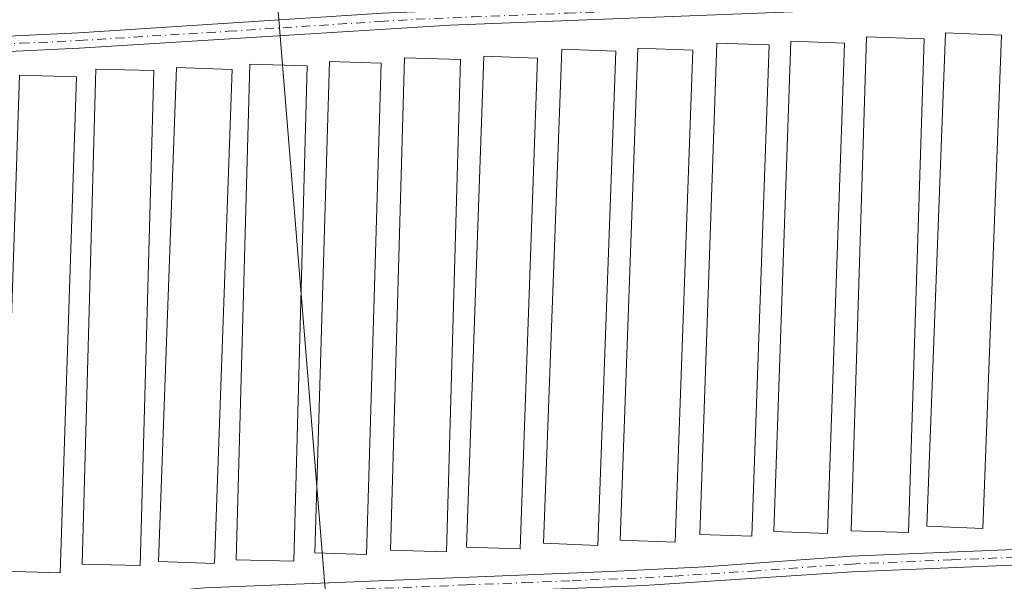
# Model space of a CAD drawing. Units: metres. Extents: x 604661 to 608147, y 4687566 to 4689942.
# Drawn here: x 604804 to 604951, y 4688578 to 4688662 of the extents above; entities that cross this region are included whole.
import ezdxf

# ---------------------------------------------------------------- set-up
doc = ezdxf.new("R2010")
doc.units = ezdxf.units.M
doc.header["$MEASUREMENT"] = 0
doc.linetypes.add('DGN Style 4', pattern=[2.6384748266838614, 1.318413404963828, -0.6592067024819142, 0.001648016756204785, -0.6592067024819142])
for name, color, linetype, lineweight in [('Camino Cxs', 7, 'Continuous', 0), ('Camino eje', 30, 'DGN Style 4', 13), ('Edificación ligera Cxs', 1, 'Continuous', 0), ('Tendido', 6, 'Continuous', 0)]:
    doc.layers.add(name, color=color, linetype=linetype, lineweight=lineweight)

msp = doc.modelspace()

# ---------------------------------------------------------------- linework, layer by layer
at = {"layer": 'Camino Cxs', "color": 7, "linetype": 'Continuous', "lineweight": 0}
for points in [[(604739.9402000001, 4688658.5504, 294.2436000000016), (604739.9501, 4688658.550100001, 294.2452000000048), (604750.5000999998, 4688658.120100001, 293.5236000000005), (604777.5201000003, 4688658.850099999, 294.0809000000008), (604812.4801000003, 4688660.4801, 294.3611999999994), (604857.8701, 4688663.4001, 294.5044000000053), (604978.3400999998, 4688668.380100001, 294.1392000000051), (605050.3400999998, 4688673.370100001, 294.1223000000027), (605077.2001, 4688674.790100001, 294.2393000000012), (605094.1201, 4688675.870100001, 294.4973000000027), (605101.1401000004, 4688676.8201, 294.3533000000025), (605103.9901000002, 4688678.1801, 294.1591999999946)], [(605104.0301000001, 4688673.9801, 293.8604999999953), (605099.4101, 4688673.870100001, 294.0807999999961), (605082.3300999999, 4688672.770099999, 294.2119999999995), (605048.3000999996, 4688670.9301, 294.1196000000054), (604972.9001000002, 4688665.7601, 294.1333000000013), (604867.9801000003, 4688661.610099999, 293.819399999993), (604812.5601000005, 4688658.1601, 293.7538000000059), (604765.4801000003, 4688655.950099999, 294.1906000000017), (604755.4801000003, 4688655.700099999, 293.989499999996), (604740.7801000001, 4688656.210100001, 294.2881999999955), (604739.5132999998, 4688655.463300001, 294.232600000003), (604739.5098000001, 4688655.4606, 294.2326999999932)], [(604972.9001000002, 4688665.7601, 294.1333000000013), (604867.9801000003, 4688661.610099999, 293.819399999993), (604812.5601000005, 4688658.1601, 293.7538000000059), (604765.4801000003, 4688655.950099999, 294.1906000000017), (604755.4801000003, 4688655.700099999, 293.989499999996), (604740.7801000001, 4688656.210100001, 294.2881999999955), (604739.5132999998, 4688655.463300001, 294.232600000003), (604737.5000999998, 4688654.280099999, 294.4302000000025), (604735.5701000001, 4688652.0801, 294.4904999999999), (604737.3901000004, 4688658.6461, 293.8675999999978), (604739.9501, 4688658.550100001, 294.2452000000048), (604750.5000999998, 4688658.120100001, 293.5236000000005), (604777.5201000003, 4688658.850099999, 294.0809000000008), (604812.4801000003, 4688660.4801, 294.3611999999994), (604857.8701, 4688663.4001, 294.5044000000053), (604978.3400999998, 4688668.380100001, 294.1392000000051)], [(604728.7995999996, 4688596.5823, 294.8160000000062), (604728.8032999998, 4688596.5801, 294.8151999999973), (604730.1601, 4688595.790100001, 294.5454000000027), (604751.3501000004, 4688586.470100001, 293.7657999999938), (604772.7301000003, 4688576.7401, 293.4036000000052), (604778.3601000002, 4688574.7301, 293.7275999999983), (604782.3300999999, 4688573.9801, 293.7884999999951), (604786.2001, 4688573.8201, 293.510500000004), (604796.1901000004, 4688574.270099999, 293.5820999999996), (604831.3300999999, 4688577.470100001, 293.6777000000002), (604891.9301000005, 4688579.9001, 293.7020000000048), (604906.0601000005, 4688580.590100001, 293.772100000002), (604927.9600999998, 4688582.1801, 293.5651000000071), (604987.7200999996, 4688584.6601, 294.2379999999976), (605020.2200999996, 4688586.3201, 294.1582999999956), (605064.4301000005, 4688589.770099999, 294.4538999999932), (605091.9501, 4688591.3201, 294.5562000000064), (605097.3000999996, 4688591.9301, 293.9749000000011), (605099.7401000002, 4688592.550100001, 293.7810000000027), (605100.4101, 4688592.870100001, 293.7606999999989), (605101.7600999996, 4688593.9901, 293.6772000000055)], [(605101.4401000004, 4688588.700099999, 293.5011999999988), (605096.0500999996, 4688589.0701, 293.9958000000042), (605092.1501000002, 4688589.0101, 294.3606), (605064.5900999998, 4688587.460100001, 293.8337000000029), (605025.3601000002, 4688584.3301, 294.2271999999939), (604983.0500999996, 4688582.120100001, 293.8024000000005), (604928.1001000004, 4688579.860099999, 293.5267000000022), (604897.0201000003, 4688577.8101, 293.2795999999944), (604831.2001, 4688575.140100001, 293.5959000000003), (604796.3501000004, 4688571.950099999, 293.1215999999986), (604786.2100999998, 4688571.5001, 293.4532999999938), (604782.0701000001, 4688571.670100001, 293.7271999999939), (604781.1801000005, 4688571.840100001, 293.6564999999973)], [(604796.1901000004, 4688574.270099999, 293.5820999999996), (604831.3300999999, 4688577.470100001, 293.6777000000002), (604891.9301000005, 4688579.9001, 293.7020000000048), (604906.0601000005, 4688580.590100001, 293.772100000002), (604927.9600999998, 4688582.1801, 293.5651000000071), (604987.7200999996, 4688584.6601, 294.2379999999976)], [(604983.0500999996, 4688582.120100001, 293.8024000000005), (604928.1001000004, 4688579.860099999, 293.5267000000022), (604897.0201000003, 4688577.8101, 293.2795999999944), (604831.2001, 4688575.140100001, 293.5959000000003), (604796.3501000004, 4688571.950099999, 293.1215999999986)]]:
    msp.add_polyline3d(points, dxfattribs=at)
at = {"layer": 'Camino eje', "color": 30, "linetype": 'DGN Style 4', "lineweight": 13}
for points in [[(604735.3580999998, 4688657.4987, 293.8701000000001), (604739.3255000003, 4688657.460899999, 294.152700000006), (604740.3651000002, 4688657.380100001, 294.3068000000058), (604745.6401000004, 4688657.165100001, 293.9762999999948), (604752.9901000002, 4688656.9101, 293.6560999999929), (604759.7451, 4688657.092499999, 294.0054999999993), (604764.7451, 4688657.217499999, 294.0096999999951), (604771.5000999998, 4688657.4001, 293.6398999999947), (604783.9253000002, 4688657.983300001, 293.6894000000029), (604792.6653000005, 4688658.390900001, 293.7494000000006), (604803.7801000001, 4688658.912500001, 293.8608999999997), (604812.5201000003, 4688659.3201, 294.0565999999963), (604834.8361000001, 4688660.7093, 293.9940000000061), (604857.5311000004, 4688662.169299999, 294.1968999999954), (604862.9250999996, 4688662.505100001, 293.662599999996), (604871.3531, 4688662.853499999, 293.7627999999968), (604885.5160999997, 4688663.413699999, 293.9655000000057), (604904.7889, 4688664.210300001, 294.0458999999973), (604917.4665000001, 4688664.7119, 293.903999999995), (604928.3113000002, 4688665.1601, 294.2148000000016), (604940.8240999999, 4688665.655099999, 293.9882999999973), (604951.6688999999, 4688666.1033, 294.0362000000023)], [(604774.9517000001, 4688574.717300001, 293.5999000000011), (604779.7701000003, 4688573.2851, 293.5921999999992), (604781.9775, 4688572.867500001, 293.4725000000035), (604784.2701000003, 4688572.7401, 293.3407000000007), (604786.2050999999, 4688572.6601, 293.2326999999932), (604791.2751000002, 4688572.8851, 293.2333000000072), (604796.2701000003, 4688573.110099999, 293.2973000000056), (604813.6951000001, 4688574.7051, 293.4369000000006), (604831.2651000004, 4688576.3051, 293.6374999999971), (604847.2915000003, 4688576.9551, 293.4530999999988), (604870.4315, 4688577.883099999, 293.3907000000036), (604879.0875000004, 4688578.234099999, 293.6257000000041), (604886.2474999996, 4688578.521299999, 293.6212999999989), (604894.4751000004, 4688578.8551, 293.5195999999996), (604901.5401, 4688579.200099999, 293.5427000000054), (604913.1951000001, 4688579.968900001, 293.6205999999947), (604924.1451000003, 4688580.763699999, 293.6762000000017), (604928.0301000001, 4688581.020099999, 293.5455999999977), (604942.9700999996, 4688581.640100001, 293.5491000000038), (604970.4451000001, 4688582.770099999, 293.757500000007)]]:
    msp.add_polyline3d(points, dxfattribs=at)
at = {"layer": 'Edificación ligera Cxs', "color": 1, "linetype": 'Continuous', "lineweight": 0}
for points in [[(604950.4401000004, 4688660.140100001, 294.6551000000036), (604947.6501000002, 4688586.340100001, 294.8494000000064), (604939.2600999996, 4688586.6601, 294.9330000000046), (604942.0500999996, 4688660.460100001, 294.4011000000028), (604950.4401000004, 4688660.140100001, 294.6551000000036)], [(604915.7100999998, 4688658.670100001, 294.7366000000038), (604913.1201, 4688585.170100001, 294.8733000000066), (604905.3201000001, 4688585.440099999, 294.9820000000037), (604907.8901000004, 4688658.950099999, 294.5445000000037), (604915.7100999998, 4688658.670100001, 294.7366000000038)], [(604926.9401000004, 4688658.950099999, 294.7391000000061), (604924.4001000002, 4688585.5801, 294.8965000000026), (604916.3901000004, 4688585.860099999, 294.8273000000045), (604918.9301000005, 4688659.220100001, 294.5458999999973), (604926.9401000004, 4688658.950099999, 294.7391000000061)], [(604938.8701, 4688659.590100001, 294.8157000000065), (604936.5500999996, 4688585.710100001, 294.6025999999983), (604927.9401000004, 4688585.9801, 294.5644999999931), (604930.2401000002, 4688659.860099999, 294.5742999999929), (604938.8701, 4688659.590100001, 294.8157000000065)], [(604892.7701000003, 4688657.710100001, 294.7029999999941), (604890.0701000001, 4688583.8101, 294.7508999999991), (604881.9801000003, 4688584.120100001, 294.6965999999957), (604884.6901000004, 4688658.0101, 294.5948000000063), (604892.7701000003, 4688657.710100001, 294.7029999999941)], [(604904.3000999996, 4688657.870100001, 295.0555000000023), (604901.6401000004, 4688584.280099999, 294.6713000000018), (604893.4001000002, 4688584.5801, 294.6062999999995), (604896.0601000005, 4688658.170100001, 294.7366000000038), (604904.3000999996, 4688657.870100001, 295.0555000000023)], [(604857.6901000004, 4688655.940099999, 294.539300000004), (604855.4801000003, 4688582.440099999, 294.9902000000002), (604847.7600999996, 4688582.6801, 294.8172999999952), (604849.9600999998, 4688656.170100001, 294.391300000003), (604857.6901000004, 4688655.940099999, 294.539300000004)], [(604869.5701000001, 4688656.4801, 294.653999999995), (604867.4600999998, 4688582.860099999, 294.8696000000054), (604859.0900999998, 4688583.100099999, 294.9162999999971), (604861.1901000004, 4688656.720100001, 294.3763999999938), (604869.5701000001, 4688656.4801, 294.653999999995)], [(604881.0701000001, 4688656.690099999, 294.732799999998), (604878.4801000003, 4688583.280099999, 294.9492000000027), (604870.4600999998, 4688583.550100001, 294.974000000002), (604873.0401, 4688656.9801, 294.3491999999969), (604881.0701000001, 4688656.690099999, 294.732799999998)], [(604823.6901000004, 4688654.8301, 294.6215999999986), (604821.6801000005, 4688580.780099999, 294.6450000000041), (604813.0100999996, 4688581.0101, 294.7338000000018), (604815.0301000001, 4688655.050100001, 294.4143999999943), (604823.6901000004, 4688654.8301, 294.6215999999986)], [(604835.4200999998, 4688654.9801, 294.6168999999936), (604832.7600999996, 4688581.090100001, 294.8175000000047), (604824.4200999998, 4688581.380100001, 294.9162999999971), (604827.0701000001, 4688655.280099999, 294.350900000005), (604835.4200999998, 4688654.9801, 294.6168999999936)], [(604846.6401000004, 4688655.550100001, 294.4190999999992), (604844.6401000004, 4688581.420100001, 294.8816999999981), (604836.0100999996, 4688581.640100001, 294.9297999999981), (604838.0301000001, 4688655.780099999, 294.2537000000011), (604846.6401000004, 4688655.550100001, 294.4190999999992)], [(604812.1401000004, 4688653.870100001, 294.5749000000069), (604809.6901000004, 4688579.690099999, 294.6450000000041), (604801.1601, 4688579.960100001, 294.7568000000028), (604803.6001000004, 4688654.140100001, 294.4159999999974), (604812.1401000004, 4688653.870100001, 294.5749000000069)]]:
    msp.add_polyline3d(points, dxfattribs=at)
for points in [[(604950.4401000004, 4688660.140100001, 294.9330000000046), (604947.6501000002, 4688586.340100001, 294.9330000000046), (604939.2600999996, 4688586.6601, 294.9330000000046), (604942.0500999996, 4688660.460100001, 294.9330000000046)], [(604915.7100999998, 4688658.670100001, 294.9820000000037), (604913.1201, 4688585.170100001, 294.9820000000037), (604905.3201000001, 4688585.440099999, 294.9820000000037), (604907.8901000004, 4688658.950099999, 294.9820000000037)], [(604926.9401000004, 4688658.950099999, 294.8965000000026), (604924.4001000002, 4688585.5801, 294.8965000000026), (604916.3901000004, 4688585.860099999, 294.8965000000026), (604918.9301000005, 4688659.220100001, 294.8965000000026)], [(604938.8701, 4688659.590100001, 294.8157000000065), (604936.5500999996, 4688585.710100001, 294.8157000000065), (604927.9401000004, 4688585.9801, 294.8157000000065), (604930.2401000002, 4688659.860099999, 294.8157000000065)], [(604892.7701000003, 4688657.710100001, 294.7508999999991), (604890.0701000001, 4688583.8101, 294.7508999999991), (604881.9801000003, 4688584.120100001, 294.7508999999991), (604884.6901000004, 4688658.0101, 294.7508999999991)], [(604904.3000999996, 4688657.870100001, 295.0555000000023), (604901.6401000004, 4688584.280099999, 295.0555000000023), (604893.4001000002, 4688584.5801, 295.0555000000023), (604896.0601000005, 4688658.170100001, 295.0555000000023)], [(604857.6901000004, 4688655.940099999, 294.9902000000002), (604855.4801000003, 4688582.440099999, 294.9902000000002), (604847.7600999996, 4688582.6801, 294.9902000000002), (604849.9600999998, 4688656.170100001, 294.9902000000002)], [(604869.5701000001, 4688656.4801, 294.9162999999971), (604867.4600999998, 4688582.860099999, 294.9162999999971), (604859.0900999998, 4688583.100099999, 294.9162999999971), (604861.1901000004, 4688656.720100001, 294.9162999999971)], [(604881.0701000001, 4688656.690099999, 294.974000000002), (604878.4801000003, 4688583.280099999, 294.974000000002), (604870.4600999998, 4688583.550100001, 294.974000000002), (604873.0401, 4688656.9801, 294.974000000002)], [(604823.6901000004, 4688654.8301, 294.7338000000018), (604821.6801000005, 4688580.780099999, 294.7338000000018), (604813.0100999996, 4688581.0101, 294.7338000000018), (604815.0301000001, 4688655.050100001, 294.7338000000018)], [(604835.4200999998, 4688654.9801, 294.9162999999971), (604832.7600999996, 4688581.090100001, 294.9162999999971), (604824.4200999998, 4688581.380100001, 294.9162999999971), (604827.0701000001, 4688655.280099999, 294.9162999999971)], [(604846.6401000004, 4688655.550100001, 294.9297999999981), (604844.6401000004, 4688581.420100001, 294.9297999999981), (604836.0100999996, 4688581.640100001, 294.9297999999981), (604838.0301000001, 4688655.780099999, 294.9297999999981)], [(604812.1401000004, 4688653.870100001, 294.7568000000028), (604809.6901000004, 4688579.690099999, 294.7568000000028), (604801.1601, 4688579.960100001, 294.7568000000028), (604803.6001000004, 4688654.140100001, 294.7568000000028)]]:
    msp.add_3dface(points, dxfattribs=at)
at = {"layer": 'Tendido', "color": 6, "linetype": 'Continuous', "lineweight": 0}
msp.add_polyline3d([(604674.1319000004, 4689043.5866, 295.6399999999995), (604721.7100000001, 4688984.060000001, 297.1631000000052), (604825.7300000006, 4688853.57, 296.209400000007), (604838.5099999999, 4688710.279999999, 295.8304999999964), (604850.9199999999, 4688557.66, 295.2884999999951), (604863.1619999995, 4688420.865, 292.4104999999981)], dxfattribs=at)

doc.saveas('drawing.dxf')
